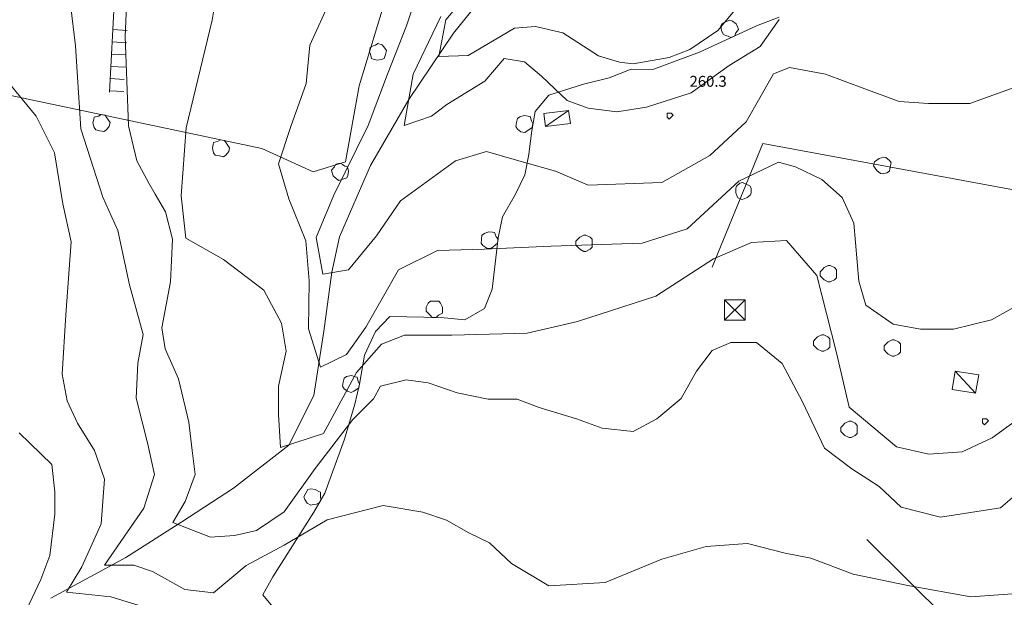
# Model space of a CAD drawing. Extents: x -30189 to -27786, y 43279 to 44714.
# Drawn here: x -29993 to -29752, y 43478 to 43619 of the extents above; entities that cross this region are included whole.
import ezdxf

# ---------------------------------------------------------------- set-up
doc = ezdxf.new("R2010")
doc.units = 0
doc.header["$MEASUREMENT"] = 0
for name, color, linetype, lineweight in [('BASE DWG_Num_Penna__7_Num_Penna__7_Num_Penna__7_Num_Penna__7_Num_Penna__7', 7, 'Continuous', 18), ('QUOTE_Num_Penna__7_Num_Penna__7_Num_Penna__7_Num_Penna__7_Num_Penna__7', 7, 'Continuous', 18), ('SIMBOLI_Num_Penna__7_Num_Penna__7_Num_Penna__7_Num_Penna__7_Num_Penna__7', 7, 'Continuous', 18)]:
    doc.layers.add(name, color=color, linetype=linetype, lineweight=lineweight)
doc.styles.add('GENERATED_STYLE_1', font='txt')

msp = doc.modelspace()

# ---------------------------------------------------------------- linework, layer by layer
at = {"layer": 'BASE DWG_Num_Penna__7_Num_Penna__7_Num_Penna__7_Num_Penna__7_Num_Penna__7', "linetype": 'Continuous'}
for p, q in [((-29968.56, 43653.62), (-29971.26, 43601.72)), ((-29898.46, 43617.92), (-29891.26, 43639.52)), ((-29967.46, 43615.32), (-29966.56, 43636.42)), ((-29944.26, 43630.22), (-29946.16, 43619.32)), ((-29888.86, 43619.42), (-29881.56, 43628.02)), ((-29980.86, 43623.22), (-29979.66, 43613.02)), ((-29917.06, 43624.62), (-29922.16, 43613.22)), ((-29886.96, 43616.12), (-29879.86, 43624.92)), ((-29910.06, 43603.22), (-29904.46, 43621.82)), ((-29817.56, 43622.32), (-29822.16, 43616.82)), ((-29946.16, 43619.32), (-29952.46, 43592.92)), ((-29903.16, 43606.12), (-29898.46, 43617.92)), ((-29890.06, 43620.22), (-29896.86, 43606.12)), ((-29890.56, 43610.42), (-29888.86, 43619.42)), ((-29812.66, 43617.92), (-29826.66, 43611.52)), ((-29807.06, 43620.12), (-29812.66, 43617.92)), ((-29811.76, 43612.92), (-29807.06, 43619.52)), ((-29897.86, 43599.92), (-29886.96, 43616.12)), ((-29871.96, 43617.42), (-29883.36, 43610.72)), ((-29866.86, 43617.82), (-29871.96, 43617.42)), ((-29860.16, 43616.22), (-29866.86, 43617.82)), ((-29851.36, 43610.62), (-29860.16, 43616.22)), ((-29822.16, 43616.82), (-29828.96, 43612.12)), ((-29966.66, 43593.42), (-29967.46, 43615.32)), ((-29922.16, 43613.22), (-29923.06, 43603.82)), ((-29979.66, 43613.02), (-29978.36, 43592.72)), ((-29883.36, 43610.72), (-29890.56, 43610.42)), ((-29826.66, 43611.52), (-29838.06, 43607.22)), ((-29828.96, 43612.12), (-29834.06, 43610.22)), ((-29819.36, 43608.22), (-29811.76, 43612.92)), ((-29879.26, 43604.42), (-29874.56, 43609.92)), ((-29874.56, 43609.92), (-29869.56, 43609.12)), ((-29869.56, 43609.12), (-29865.36, 43605.62)), ((-29846.26, 43609.02), (-29851.36, 43610.62)), ((-29842.86, 43608.62), (-29846.26, 43609.02)), ((-29834.06, 43610.22), (-29842.86, 43608.62)), ((-29989.26, 43595.82), (-29998.06, 43606.42)), ((-29907.86, 43593.52), (-29903.16, 43606.12)), ((-29896.86, 43606.12), (-29899.06, 43593.52)), ((-29843.36, 43607.32), (-29848.76, 43605.22)), ((-29838.06, 43607.22), (-29843.36, 43607.32)), ((-29828.66, 43601.52), (-29819.36, 43608.22)), ((-29808.46, 43606.22), (-29815.16, 43594.42)), ((-29804.56, 43607.72), (-29808.46, 43606.22)), ((-29795.76, 43606.12), (-29804.56, 43607.72)), ((-29786.06, 43602.52), (-29795.76, 43606.12)), ((-30016.56, 43605.32), (-29933.96, 43587.82)), ((-29923.06, 43603.82), (-29926.86, 43593.22)), ((-29888.56, 43598.62), (-29879.26, 43604.42)), ((-29865.36, 43605.62), (-29859.06, 43599.62)), ((-29855.06, 43603.62), (-29863.56, 43600.92)), ((-29848.76, 43605.22), (-29855.06, 43603.62)), ((-29743.86, 43604.82), (-29760.36, 43598.92)), ((-29913.46, 43584.62), (-29910.06, 43603.22)), ((-29839.66, 43598.02), (-29828.66, 43601.52)), ((-29777.66, 43599.42), (-29786.06, 43602.52)), ((-29907.26, 43583.72), (-29897.86, 43599.92)), ((-29892.36, 43595.82), (-29888.56, 43598.62)), ((-29863.56, 43600.92), (-29866.96, 43596.92)), ((-29859.06, 43599.62), (-29853.96, 43597.72)), ((-29770.46, 43598.92), (-29777.66, 43599.42)), ((-29760.36, 43598.92), (-29770.46, 43598.92)), ((-29866.96, 43596.92), (-29867.86, 43591.72)), ((-29864.76, 43596.42), (-29858.76, 43597.22)), ((-29864.36, 43593.22), (-29864.76, 43596.42)), ((-29864.36, 43593.22), (-29858.76, 43597.22)), ((-29858.76, 43597.22), (-29858.26, 43594.02)), ((-29853.96, 43597.72), (-29846.86, 43596.82)), ((-29846.86, 43596.82), (-29839.66, 43598.02)), ((-29984.76, 43586.82), (-29989.26, 43595.82)), ((-29899.06, 43593.52), (-29892.36, 43595.82)), ((-29858.26, 43594.02), (-29864.36, 43593.22)), ((-29815.16, 43594.42), (-29824.06, 43586.12)), ((-29978.36, 43592.72), (-29972.96, 43575.92)), ((-29964.56, 43584.82), (-29966.66, 43593.42)), ((-29952.46, 43592.92), (-29953.76, 43576.22)), ((-29926.86, 43593.22), (-29929.86, 43584.12)), ((-29916.36, 43576.22), (-29907.86, 43593.52)), ((-29867.86, 43591.72), (-29868.46, 43586.42)), ((-29823.56, 43558.72), (-29811.06, 43589.12)), ((-29811.06, 43589.12), (-29724.56, 43573.02)), ((-29982.76, 43574.32), (-29984.76, 43586.82)), ((-29933.96, 43587.82), (-29921.36, 43582.12)), ((-29878.86, 43587.12), (-29886.46, 43584.82)), ((-29872.06, 43585.12), (-29878.86, 43587.12)), ((-29961.66, 43579.32), (-29964.56, 43584.82)), ((-29929.86, 43584.12), (-29927.36, 43575.52)), ((-29921.36, 43582.12), (-29913.46, 43584.62)), ((-29886.46, 43584.82), (-29899.96, 43575.02)), ((-29861.96, 43582.32), (-29872.06, 43585.12)), ((-29868.46, 43586.42), (-29869.46, 43581.42)), ((-29824.06, 43586.12), (-29835.86, 43579.52)), ((-29816.96, 43579.82), (-29807.26, 43584.52)), ((-29807.26, 43584.52), (-29803.06, 43583.32)), ((-29914.86, 43566.22), (-29907.26, 43583.72)), ((-29853.96, 43578.82), (-29861.96, 43582.32)), ((-29803.06, 43583.32), (-29796.66, 43580.22)), ((-29960.06, 43576.62), (-29961.66, 43579.32)), ((-29869.46, 43581.42), (-29871.76, 43576.62)), ((-29835.86, 43579.52), (-29853.96, 43578.82)), ((-29829.66, 43568.12), (-29816.96, 43579.82)), ((-29796.66, 43580.22), (-29791.66, 43575.82)), ((-29972.96, 43575.92), (-29969.26, 43567.72)), ((-29957.56, 43572.32), (-29960.06, 43576.62)), ((-29953.76, 43576.22), (-29952.56, 43565.82)), ((-29927.36, 43575.52), (-29923.16, 43565.22)), ((-29920.66, 43566.02), (-29916.36, 43576.22)), ((-29899.96, 43575.02), (-29905.86, 43566.42)), ((-29871.76, 43576.62), (-29874.96, 43571.12)), ((-29791.66, 43575.82), (-29788.76, 43569.52)), ((-29980.66, 43564.92), (-29982.76, 43574.32)), ((-29955.86, 43565.62), (-29957.56, 43572.32)), ((-29874.96, 43571.12), (-29875.96, 43565.92)), ((-29969.26, 43567.72), (-29966.36, 43554.42)), ((-29840.66, 43564.62), (-29829.66, 43568.12)), ((-29788.76, 43569.52), (-29787.56, 43555.32)), ((-29981.96, 43547.02), (-29980.66, 43564.92)), ((-29956.36, 43555.12), (-29955.86, 43565.62)), ((-29952.56, 43565.82), (-29943.36, 43560.62)), ((-29923.16, 43565.22), (-29922.36, 43555.42)), ((-29918.96, 43557.02), (-29920.66, 43566.02)), ((-29916.76, 43557.52), (-29914.86, 43566.22)), ((-29905.86, 43566.42), (-29912.66, 43558.12)), ((-29875.96, 43565.92), (-29877.46, 43553.32)), ((-29823.16, 43560.82), (-29813.86, 43564.82)), ((-29813.86, 43564.82), (-29805.26, 43565.32)), ((-29805.26, 43565.32), (-29797.86, 43556.72)), ((-29900.46, 43558.12), (-29890.86, 43562.82)), ((-29890.86, 43562.82), (-29879.46, 43563.12)), ((-29879.46, 43563.12), (-29862.96, 43563.92)), ((-29862.96, 43563.92), (-29840.66, 43564.62)), ((-29943.36, 43560.62), (-29933.46, 43553.12)), ((-29837.36, 43551.62), (-29823.16, 43560.82)), ((-29912.66, 43558.12), (-29918.96, 43557.02)), ((-29908.46, 43544.02), (-29900.46, 43558.12)), ((-29958.46, 43543.82), (-29956.36, 43555.12)), ((-29922.36, 43555.42), (-29922.46, 43543.62)), ((-29918.76, 43543.02), (-29916.76, 43557.52)), ((-29797.86, 43556.72), (-29793.06, 43537.72)), ((-29787.56, 43555.32), (-29785.86, 43549.42)), ((-29966.36, 43554.42), (-29963.06, 43542.22)), ((-29933.46, 43553.12), (-29929.16, 43545.02)), ((-29877.46, 43553.32), (-29879.36, 43548.62)), ((-29856.56, 43545.42), (-29837.36, 43551.62)), ((-29879.36, 43548.62), (-29884.16, 43545.82)), ((-29785.86, 43549.42), (-29779.16, 43544.72)), ((-29755.06, 43545.82), (-29748.76, 43549.32)), ((-29982.86, 43532.52), (-29981.96, 43547.02)), ((-29902.56, 43546.62), (-29906.06, 43542.92)), ((-29890.06, 43546.42), (-29902.56, 43546.62)), ((-29884.16, 43545.82), (-29890.06, 43546.42)), ((-29764.36, 43543.52), (-29755.06, 43545.82)), ((-29957.66, 43538.72), (-29958.46, 43543.82)), ((-29929.16, 43545.02), (-29927.96, 43538.12)), ((-29922.46, 43543.62), (-29919.56, 43534.22)), ((-29913.16, 43537.32), (-29908.46, 43544.02)), ((-29868.86, 43542.52), (-29856.56, 43545.42)), ((-29779.16, 43544.72), (-29772.46, 43543.52)), ((-29772.46, 43543.52), (-29764.36, 43543.52)), ((-29963.06, 43542.22), (-29964.36, 43535.22)), ((-29921.16, 43527.22), (-29918.76, 43543.02)), ((-29906.06, 43542.92), (-29908.76, 43537.12)), ((-29904.56, 43539.82), (-29898.96, 43542.02)), ((-29898.96, 43542.02), (-29887.36, 43542.02)), ((-29887.36, 43542.02), (-29868.86, 43542.52)), ((-29954.36, 43531.32), (-29957.66, 43538.72)), ((-29910.76, 43532.92), (-29904.56, 43539.82)), ((-29823.56, 43538.32), (-29827.36, 43533.22)), ((-29818.96, 43540.22), (-29823.56, 43538.32)), ((-29812.66, 43540.22), (-29818.96, 43540.22)), ((-29806.36, 43535.12), (-29812.66, 43540.22)), ((-29927.96, 43538.12), (-29929.86, 43529.52)), ((-29919.56, 43534.22), (-29913.16, 43537.32)), ((-29908.76, 43537.12), (-29909.96, 43530.02)), ((-29793.06, 43537.72), (-29789.96, 43524.42)), ((-29964.36, 43535.22), (-29964.76, 43526.62)), ((-29801.36, 43525.72), (-29806.36, 43535.12)), ((-29981.66, 43525.92), (-29982.86, 43532.52)), ((-29951.86, 43520.72), (-29954.36, 43531.32)), ((-29918.86, 43517.92), (-29910.76, 43532.92)), ((-29898.56, 43531.12), (-29904.86, 43529.52)), ((-29893.16, 43530.32), (-29898.56, 43531.12)), ((-29827.36, 43533.22), (-29831.16, 43526.52)), ((-29764.66, 43528.72), (-29763.96, 43533.22)), ((-29763.96, 43533.22), (-29758.96, 43527.82)), ((-29763.96, 43533.22), (-29758.16, 43532.32)), ((-29758.16, 43532.32), (-29758.96, 43527.82)), ((-29929.86, 43529.52), (-29929.86, 43522.62)), ((-29909.96, 43530.02), (-29911.16, 43525.12)), ((-29904.86, 43529.52), (-29906.56, 43526.42)), ((-29886.06, 43527.92), (-29893.16, 43530.32)), ((-29758.96, 43527.82), (-29764.66, 43528.72)), ((-29964.76, 43526.62), (-29961.96, 43515.62)), ((-29927.36, 43515.02), (-29921.16, 43527.22)), ((-29906.56, 43526.42), (-29911.66, 43521.32)), ((-29878.46, 43526.32), (-29886.06, 43527.92)), ((-29871.36, 43526.32), (-29878.46, 43526.32)), ((-29865.96, 43524.32), (-29871.36, 43526.32)), ((-29831.16, 43526.52), (-29837.06, 43521.52)), ((-29979.16, 43520.42), (-29981.66, 43525.92)), ((-29911.16, 43525.12), (-29913.66, 43516.52)), ((-29856.76, 43521.52), (-29865.96, 43524.32)), ((-29795.96, 43514.32), (-29801.36, 43525.72)), ((-29789.96, 43524.42), (-29778.36, 43514.62)), ((-29754.86, 43516.82), (-29743.16, 43525.42)), ((-29929.86, 43522.62), (-29929.36, 43514.52)), ((-29911.66, 43521.32), (-29920.86, 43509.32)), ((-29850.46, 43519.22), (-29856.76, 43521.52)), ((-29837.06, 43521.52), (-29842.86, 43518.42)), ((-29974.96, 43513.72), (-29979.16, 43520.42)), ((-29951.06, 43513.72), (-29951.86, 43520.72)), ((-29842.86, 43518.42), (-29850.46, 43519.22)), ((-29993.46, 43518.12), (-29985.46, 43510.32)), ((-29929.36, 43514.52), (-29918.86, 43517.92)), ((-29913.66, 43516.52), (-29918.46, 43503.32)), ((-29762.26, 43513.42), (-29754.86, 43516.82)), ((-29961.96, 43515.62), (-29960.26, 43507.82)), ((-29940.86, 43504.52), (-29927.36, 43515.02)), ((-29789.26, 43509.22), (-29795.96, 43514.32)), ((-29778.36, 43514.62), (-29770.36, 43512.82)), ((-29972.56, 43506.72), (-29974.96, 43513.72)), ((-29950.26, 43507.82), (-29951.06, 43513.72)), ((-29770.36, 43512.82), (-29762.26, 43513.42)), ((-29985.46, 43510.32), (-29984.66, 43503.62)), ((-29920.86, 43509.32), (-29928.46, 43498.72)), ((-29960.26, 43507.82), (-29962.86, 43499.62)), ((-29952.76, 43501.22), (-29950.26, 43507.82)), ((-29782.56, 43504.92), (-29789.26, 43509.22)), ((-29742.76, 43508.32), (-29752.86, 43499.72)), ((-29973.36, 43495.72), (-29972.56, 43506.72)), ((-29953.56, 43496.22), (-29940.86, 43504.52)), ((-29777.16, 43499.82), (-29782.56, 43504.92)), ((-29984.66, 43503.62), (-29984.66, 43498.12)), ((-29918.46, 43503.32), (-29921.16, 43498.62)), ((-29962.86, 43499.62), (-29972.56, 43485.62)), ((-29955.76, 43496.12), (-29952.76, 43501.22)), ((-29917.96, 43496.72), (-29904.16, 43500.22)), ((-29904.16, 43500.22), (-29894.46, 43498.62)), ((-29767.56, 43497.42), (-29777.16, 43499.82)), ((-29752.86, 43499.72), (-29767.56, 43497.42)), ((-29984.66, 43498.12), (-29985.96, 43488.02)), ((-29928.46, 43498.72), (-29935.26, 43494.12)), ((-29921.16, 43498.62), (-29931.26, 43482.72)), ((-29894.46, 43498.62), (-29888.66, 43496.62)), ((-29978.06, 43485.22), (-29973.36, 43495.72)), ((-29967.26, 43487.52), (-29953.56, 43496.22)), ((-29946.56, 43492.52), (-29955.76, 43496.12)), ((-29928.46, 43490.52), (-29917.96, 43496.72)), ((-29888.66, 43496.62), (-29883.16, 43493.52)), ((-29940.66, 43492.92), (-29946.56, 43492.52)), ((-29935.26, 43494.12), (-29940.66, 43492.92)), ((-29883.16, 43493.52), (-29878.16, 43491.12)), ((-29937.76, 43485.52), (-29928.46, 43490.52)), ((-29878.16, 43491.12), (-29872.76, 43486.02)), ((-29835.86, 43487.12), (-29824.96, 43490.22)), ((-29824.96, 43490.22), (-29814.86, 43490.92)), ((-29814.86, 43490.92), (-29805.66, 43488.52)), ((-29723.96, 43430.72), (-29785.56, 43491.92)), ((-29985.96, 43488.02), (-29988.16, 43482.12)), ((-29985.66, 43477.52), (-29967.26, 43487.52)), ((-29805.66, 43488.52), (-29799.36, 43487.32)), ((-29981.86, 43479.02), (-29978.06, 43485.22)), ((-29972.56, 43485.62), (-29965.36, 43485.62)), ((-29965.36, 43485.62), (-29960.76, 43484.02)), ((-29945.76, 43478.82), (-29937.76, 43485.52)), ((-29872.76, 43486.02), (-29863.56, 43480.52)), ((-29849.76, 43481.32), (-29835.86, 43487.12)), ((-29799.36, 43487.32), (-29788.96, 43483.42)), ((-29960.76, 43484.02), (-29952.86, 43479.62)), ((-29931.26, 43482.72), (-29933.66, 43478.32)), ((-29788.96, 43483.42), (-29775.56, 43480.62)), ((-29988.16, 43482.12), (-29992.36, 43473.12)), ((-29863.56, 43480.52), (-29849.76, 43481.32)), ((-29775.56, 43480.62), (-29760.06, 43477.82)), ((-29970.96, 43477.82), (-29981.86, 43479.02)), ((-29952.86, 43479.62), (-29945.76, 43478.82)), ((-29933.66, 43478.32), (-29929.76, 43473.62)), ((-29760.06, 43477.82), (-29745.76, 43478.92)), ((-29964.26, 43475.82), (-29970.96, 43477.82))]:
    msp.add_line(p, q, dxfattribs=at)
at = {"layer": 'SIMBOLI_Num_Penna__7_Num_Penna__7_Num_Penna__7_Num_Penna__7_Num_Penna__7', "linetype": 'Continuous'}
for p, q in [((-29821.06, 43618.52), (-29821.36, 43617.92)), ((-29821.36, 43617.92), (-29821.26, 43616.82)), ((-29820.16, 43618.92), (-29821.06, 43618.52)), ((-29819.26, 43619.32), (-29820.16, 43618.92)), ((-29818.56, 43619.12), (-29819.26, 43619.32)), ((-29817.66, 43618.42), (-29818.56, 43619.12)), ((-29817.26, 43617.52), (-29817.66, 43618.42)), ((-29970.46, 43617.02), (-29966.96, 43616.82)), ((-29821.26, 43616.82), (-29820.86, 43615.92)), ((-29820.86, 43615.92), (-29820.26, 43615.62)), ((-29820.26, 43615.62), (-29819.56, 43615.42)), ((-29818.96, 43615.12), (-29817.96, 43615.52)), ((-29817.96, 43615.52), (-29817.76, 43616.22)), ((-29817.76, 43616.22), (-29817.06, 43617.02)), ((-29817.06, 43617.02), (-29817.26, 43617.52)), ((-29970.66, 43614.02), (-29967.16, 43613.82)), ((-29906.06, 43613.22), (-29906.66, 43613.02)), ((-29905.46, 43613.62), (-29906.06, 43613.22)), ((-29904.46, 43613.32), (-29905.46, 43613.62)), ((-29903.76, 43612.52), (-29904.46, 43613.32)), ((-29819.56, 43615.42), (-29818.96, 43615.12)), ((-29970.76, 43611.02), (-29967.26, 43610.82)), ((-29907.36, 43612.62), (-29907.56, 43611.62)), ((-29907.56, 43611.62), (-29907.26, 43611.02)), ((-29906.66, 43613.02), (-29907.36, 43612.62)), ((-29907.26, 43611.02), (-29907.06, 43609.92)), ((-29903.96, 43609.92), (-29903.66, 43610.92)), ((-29903.36, 43611.92), (-29903.76, 43612.52)), ((-29903.66, 43610.92), (-29903.36, 43611.92)), ((-29907.06, 43609.92), (-29906.66, 43609.82)), ((-29906.66, 43609.82), (-29905.66, 43609.52)), ((-29905.66, 43609.52), (-29904.56, 43609.72)), ((-29904.56, 43609.72), (-29903.96, 43609.92)), ((-29970.96, 43608.02), (-29967.46, 43607.82)), ((-29971.16, 43605.02), (-29967.66, 43604.82)), ((-29971.26, 43602.02), (-29967.76, 43601.82)), ((-29973.36, 43596.22), (-29973.96, 43595.82)), ((-29972.36, 43596.02), (-29973.36, 43596.22)), ((-29834.06, 43596.52), (-29834.56, 43596.52)), ((-29834.56, 43596.52), (-29834.56, 43596.02)), ((-29833.56, 43596.52), (-29834.06, 43596.52)), ((-29833.06, 43596.02), (-29833.56, 43596.52)), ((-29975.16, 43595.02), (-29975.36, 43594.12)), ((-29975.36, 43594.12), (-29975.06, 43593.02)), ((-29975.06, 43595.52), (-29975.16, 43595.02)), ((-29973.96, 43595.82), (-29975.06, 43595.52)), ((-29971.96, 43595.42), (-29972.36, 43596.02)), ((-29971.56, 43594.82), (-29971.96, 43595.42)), ((-29971.16, 43594.22), (-29971.56, 43594.82)), ((-29971.36, 43593.32), (-29971.16, 43594.22)), ((-29871.46, 43594.22), (-29871.66, 43593.22)), ((-29871.26, 43595.22), (-29871.46, 43594.22)), ((-29870.66, 43595.62), (-29871.26, 43595.22)), ((-29869.66, 43595.92), (-29870.66, 43595.62)), ((-29868.66, 43595.82), (-29869.66, 43595.92)), ((-29868.16, 43595.72), (-29868.66, 43595.82)), ((-29867.86, 43594.62), (-29868.16, 43595.72)), ((-29867.46, 43594.02), (-29867.86, 43594.62)), ((-29867.66, 43593.02), (-29867.46, 43594.02)), ((-29834.56, 43596.02), (-29834.56, 43595.52)), ((-29834.56, 43595.52), (-29834.06, 43595.02)), ((-29834.06, 43595.02), (-29833.56, 43595.52)), ((-29833.56, 43595.52), (-29833.06, 43596.02)), ((-29975.06, 43593.02), (-29974.66, 43592.42)), ((-29974.66, 43592.42), (-29973.66, 43592.22)), ((-29973.66, 43592.22), (-29972.66, 43592.02)), ((-29972.66, 43592.02), (-29972.06, 43592.42)), ((-29972.06, 43592.42), (-29971.36, 43593.32)), ((-29871.66, 43593.22), (-29871.26, 43592.62)), ((-29871.26, 43592.62), (-29870.46, 43591.92)), ((-29870.46, 43591.92), (-29869.46, 43591.82)), ((-29869.46, 43591.82), (-29868.86, 43592.22)), ((-29868.86, 43592.22), (-29868.26, 43592.62)), ((-29868.26, 43592.62), (-29867.66, 43593.02)), ((-29945.76, 43589.32), (-29945.86, 43588.82)), ((-29944.66, 43589.62), (-29945.76, 43589.32)), ((-29944.06, 43590.02), (-29944.66, 43589.62)), ((-29943.06, 43589.82), (-29944.06, 43590.02)), ((-29942.66, 43589.22), (-29943.06, 43589.82)), ((-29942.26, 43588.62), (-29942.66, 43589.22)), ((-29945.86, 43588.82), (-29946.06, 43587.92)), ((-29946.06, 43587.92), (-29945.76, 43586.82)), ((-29945.76, 43586.82), (-29945.36, 43586.22)), ((-29942.76, 43586.22), (-29942.06, 43587.12)), ((-29941.86, 43588.02), (-29942.26, 43588.62)), ((-29942.06, 43587.12), (-29941.86, 43588.02)), ((-29945.36, 43586.22), (-29944.36, 43586.02)), ((-29944.36, 43586.02), (-29943.36, 43585.82)), ((-29943.36, 43585.82), (-29942.76, 43586.22)), ((-29914.76, 43584.22), (-29915.76, 43584.02)), ((-29914.16, 43583.92), (-29914.76, 43584.22)), ((-29783.76, 43584.62), (-29783.96, 43583.62)), ((-29783.16, 43585.02), (-29783.76, 43584.62)), ((-29782.56, 43585.42), (-29783.16, 43585.02)), ((-29781.46, 43585.72), (-29782.56, 43585.42)), ((-29780.96, 43585.62), (-29781.46, 43585.72)), ((-29780.06, 43584.92), (-29780.96, 43585.62)), ((-29779.66, 43584.32), (-29780.06, 43584.92)), ((-29779.86, 43583.32), (-29779.66, 43584.32)), ((-29916.16, 43583.32), (-29916.86, 43582.52)), ((-29916.86, 43582.52), (-29916.76, 43582.12)), ((-29916.76, 43582.12), (-29916.46, 43581.12)), ((-29915.76, 43584.02), (-29916.16, 43583.32)), ((-29913.56, 43583.52), (-29914.16, 43583.92)), ((-29912.96, 43583.32), (-29913.56, 43583.52)), ((-29912.66, 43582.32), (-29912.96, 43583.32)), ((-29912.86, 43581.22), (-29912.66, 43582.32)), ((-29783.96, 43583.62), (-29783.56, 43583.02)), ((-29783.56, 43583.02), (-29783.16, 43582.42)), ((-29783.16, 43582.42), (-29782.26, 43581.72)), ((-29782.26, 43581.72), (-29781.76, 43581.62)), ((-29781.76, 43581.62), (-29780.66, 43581.92)), ((-29780.66, 43581.92), (-29780.06, 43582.32)), ((-29780.06, 43582.32), (-29779.86, 43583.32)), ((-29916.46, 43581.12), (-29915.66, 43580.42)), ((-29915.66, 43580.42), (-29915.06, 43580.02)), ((-29915.06, 43580.02), (-29914.06, 43580.32)), ((-29914.06, 43580.32), (-29913.06, 43580.62)), ((-29913.06, 43580.62), (-29912.86, 43581.22)), ((-29816.76, 43579.32), (-29817.56, 43578.62)), ((-29816.06, 43579.52), (-29816.76, 43579.32)), ((-29815.16, 43579.12), (-29816.06, 43579.52)), ((-29817.56, 43578.62), (-29817.76, 43578.12)), ((-29817.76, 43578.12), (-29817.76, 43577.02)), ((-29817.76, 43577.02), (-29817.46, 43576.32)), ((-29814.26, 43578.72), (-29815.16, 43579.12)), ((-29813.96, 43578.12), (-29814.26, 43578.72)), ((-29814.16, 43576.52), (-29813.96, 43577.02)), ((-29813.96, 43577.02), (-29813.96, 43578.12)), ((-29817.46, 43576.32), (-29817.26, 43575.72)), ((-29817.26, 43575.72), (-29816.26, 43575.32)), ((-29816.26, 43575.32), (-29815.66, 43575.52)), ((-29815.66, 43575.52), (-29814.96, 43575.82)), ((-29814.96, 43575.82), (-29814.16, 43576.52)), ((-29878.36, 43567.42), (-29879.36, 43567.02)), ((-29877.36, 43567.32), (-29878.36, 43567.42)), ((-29876.86, 43567.22), (-29877.36, 43567.32)), ((-29876.46, 43566.22), (-29876.86, 43567.22)), ((-29880.06, 43565.62), (-29880.16, 43564.62)), ((-29879.96, 43566.62), (-29880.06, 43565.62)), ((-29879.36, 43567.02), (-29879.96, 43566.62)), ((-29875.96, 43565.62), (-29876.46, 43566.22)), ((-29876.16, 43564.62), (-29875.96, 43565.62)), ((-29856.46, 43565.62), (-29856.96, 43565.12)), ((-29856.96, 43565.12), (-29856.96, 43564.12)), ((-29855.96, 43566.12), (-29856.46, 43565.62)), ((-29854.96, 43566.62), (-29855.96, 43566.12)), ((-29854.46, 43566.62), (-29854.96, 43566.62)), ((-29853.46, 43566.12), (-29854.46, 43566.62)), ((-29852.96, 43565.62), (-29853.46, 43566.12)), ((-29852.96, 43564.62), (-29852.96, 43565.62)), ((-29880.16, 43564.62), (-29879.76, 43564.02)), ((-29879.76, 43564.02), (-29878.76, 43563.42)), ((-29878.76, 43563.42), (-29877.76, 43563.32)), ((-29877.76, 43563.32), (-29877.26, 43563.72)), ((-29877.26, 43563.72), (-29876.66, 43564.22)), ((-29876.66, 43564.22), (-29876.16, 43564.62)), ((-29856.96, 43564.12), (-29856.46, 43563.62)), ((-29856.46, 43563.62), (-29855.96, 43563.12)), ((-29855.96, 43563.12), (-29854.96, 43562.62)), ((-29854.96, 43562.62), (-29854.46, 43562.62)), ((-29854.46, 43562.62), (-29853.46, 43563.12)), ((-29853.46, 43563.12), (-29852.96, 43563.62)), ((-29852.96, 43563.62), (-29852.96, 43564.62)), ((-29796.56, 43558.12), (-29797.06, 43557.62)), ((-29797.06, 43557.62), (-29797.06, 43556.62)), ((-29796.06, 43558.62), (-29796.56, 43558.12)), ((-29795.06, 43559.12), (-29796.06, 43558.62)), ((-29794.56, 43559.12), (-29795.06, 43559.12)), ((-29793.56, 43558.62), (-29794.56, 43559.12)), ((-29793.06, 43558.12), (-29793.56, 43558.62)), ((-29793.06, 43557.12), (-29793.06, 43558.12)), ((-29797.06, 43556.62), (-29796.56, 43556.12)), ((-29796.56, 43556.12), (-29796.06, 43555.62)), ((-29796.06, 43555.62), (-29795.06, 43555.12)), ((-29795.06, 43555.12), (-29794.56, 43555.12)), ((-29794.56, 43555.12), (-29793.56, 43555.62)), ((-29793.56, 43555.62), (-29793.06, 43556.12)), ((-29793.06, 43556.12), (-29793.06, 43557.12)), ((-29892.56, 43550.42), (-29893.16, 43549.92)), ((-29891.56, 43550.42), (-29892.56, 43550.42)), ((-29890.56, 43550.42), (-29891.56, 43550.42)), ((-29890.16, 43549.92), (-29890.56, 43550.42)), ((-29820.46, 43545.72), (-29820.46, 43550.72)), ((-29820.46, 43550.72), (-29815.46, 43550.72)), ((-29815.46, 43550.72), (-29820.46, 43545.72)), ((-29820.46, 43550.72), (-29815.46, 43545.72)), ((-29815.46, 43545.72), (-29815.46, 43550.72)), ((-29893.16, 43549.92), (-29893.66, 43548.92)), ((-29893.66, 43548.92), (-29893.66, 43547.92)), ((-29893.66, 43547.92), (-29893.16, 43547.42)), ((-29889.66, 43548.92), (-29890.16, 43549.92)), ((-29889.66, 43547.92), (-29889.66, 43548.92)), ((-29889.66, 43547.42), (-29889.66, 43547.92)), ((-29893.16, 43547.42), (-29892.66, 43546.92)), ((-29892.66, 43546.92), (-29892.16, 43546.42)), ((-29892.16, 43546.42), (-29891.16, 43546.42)), ((-29891.16, 43546.42), (-29890.66, 43546.92)), ((-29890.66, 43546.92), (-29889.66, 43547.42)), ((-29820.46, 43545.72), (-29815.46, 43545.72)), ((-29798.16, 43541.12), (-29798.66, 43540.62)), ((-29797.66, 43541.62), (-29798.16, 43541.12)), ((-29796.66, 43542.12), (-29797.66, 43541.62)), ((-29796.16, 43542.12), (-29796.66, 43542.12)), ((-29795.16, 43541.62), (-29796.16, 43542.12)), ((-29794.66, 43541.12), (-29795.16, 43541.62)), ((-29794.66, 43540.12), (-29794.66, 43541.12)), ((-29779.36, 43540.92), (-29780.36, 43540.42)), ((-29778.86, 43540.92), (-29779.36, 43540.92)), ((-29777.86, 43540.42), (-29778.86, 43540.92)), ((-29798.66, 43540.62), (-29798.66, 43539.62)), ((-29798.66, 43539.62), (-29798.16, 43539.12)), ((-29798.16, 43539.12), (-29797.66, 43538.62)), ((-29797.66, 43538.62), (-29796.66, 43538.12)), ((-29796.16, 43538.12), (-29795.16, 43538.62)), ((-29795.16, 43538.62), (-29794.66, 43539.12)), ((-29794.66, 43539.12), (-29794.66, 43540.12)), ((-29780.86, 43539.92), (-29781.36, 43539.42)), ((-29781.36, 43539.42), (-29781.36, 43538.42)), ((-29781.36, 43538.42), (-29780.86, 43537.92)), ((-29780.36, 43540.42), (-29780.86, 43539.92)), ((-29777.36, 43539.92), (-29777.86, 43540.42)), ((-29777.36, 43538.92), (-29777.36, 43539.92)), ((-29777.36, 43537.92), (-29777.36, 43538.92)), ((-29796.66, 43538.12), (-29796.16, 43538.12)), ((-29780.86, 43537.92), (-29780.36, 43537.42)), ((-29780.36, 43537.42), (-29779.36, 43536.92)), ((-29779.36, 43536.92), (-29778.86, 43536.92)), ((-29778.86, 43536.92), (-29777.86, 43537.42)), ((-29777.86, 43537.42), (-29777.36, 43537.92)), ((-29913.76, 43531.52), (-29913.96, 43530.52)), ((-29913.16, 43531.92), (-29913.76, 43531.52)), ((-29911.96, 43532.12), (-29913.16, 43531.92)), ((-29911.06, 43531.82), (-29911.96, 43532.12)), ((-29910.56, 43531.72), (-29911.06, 43531.82)), ((-29910.36, 43530.72), (-29910.56, 43531.72)), ((-29913.96, 43530.52), (-29914.16, 43529.52)), ((-29914.16, 43529.52), (-29913.76, 43528.92)), ((-29913.76, 43528.92), (-29912.96, 43528.32)), ((-29911.36, 43528.32), (-29910.76, 43528.72)), ((-29910.76, 43528.72), (-29910.16, 43529.12)), ((-29909.96, 43530.12), (-29910.36, 43530.72)), ((-29910.16, 43529.12), (-29909.96, 43530.12)), ((-29912.96, 43528.32), (-29912.06, 43528.02)), ((-29912.06, 43528.02), (-29911.36, 43528.32)), ((-29756.76, 43521.52), (-29757.26, 43521.52)), ((-29757.26, 43521.52), (-29757.26, 43521.02)), ((-29756.26, 43521.52), (-29756.76, 43521.52)), ((-29755.76, 43521.02), (-29756.26, 43521.52)), ((-29791.46, 43519.92), (-29791.96, 43519.42)), ((-29791.96, 43519.42), (-29791.96, 43518.42)), ((-29790.96, 43520.42), (-29791.46, 43519.92)), ((-29789.96, 43520.92), (-29790.96, 43520.42)), ((-29789.46, 43520.92), (-29789.96, 43520.92)), ((-29788.46, 43520.42), (-29789.46, 43520.92)), ((-29787.96, 43519.92), (-29788.46, 43520.42)), ((-29787.96, 43518.92), (-29787.96, 43519.92)), ((-29787.96, 43517.92), (-29787.96, 43518.92)), ((-29757.26, 43521.02), (-29757.26, 43520.52)), ((-29757.26, 43520.52), (-29756.76, 43520.02)), ((-29756.76, 43520.02), (-29756.26, 43520.52)), ((-29756.26, 43520.52), (-29755.76, 43521.02)), ((-29791.96, 43518.42), (-29791.46, 43517.92)), ((-29791.46, 43517.92), (-29790.96, 43517.42)), ((-29790.96, 43517.42), (-29789.96, 43516.92)), ((-29789.96, 43516.92), (-29789.46, 43516.92)), ((-29789.46, 43516.92), (-29788.46, 43517.42)), ((-29788.46, 43517.42), (-29787.96, 43517.92)), ((-29923.16, 43503.32), (-29923.66, 43502.42)), ((-29923.66, 43502.42), (-29923.36, 43501.72)), ((-29922.66, 43504.22), (-29923.16, 43503.32)), ((-29921.96, 43504.32), (-29922.66, 43504.22)), ((-29920.86, 43504.22), (-29921.96, 43504.32)), ((-29919.96, 43503.72), (-29920.86, 43504.22)), ((-29919.56, 43503.52), (-29919.96, 43503.72)), ((-29919.56, 43502.42), (-29919.56, 43503.52)), ((-29919.46, 43501.72), (-29919.56, 43502.42)), ((-29923.36, 43501.72), (-29922.86, 43500.82)), ((-29922.86, 43500.82), (-29921.96, 43500.32)), ((-29921.96, 43500.32), (-29921.26, 43500.52)), ((-29921.26, 43500.52), (-29920.56, 43500.62)), ((-29920.56, 43500.62), (-29919.86, 43500.92)), ((-29919.86, 43500.92), (-29919.46, 43501.72))]:
    msp.add_line(p, q, dxfattribs=at)

# ---------------------------------------------------------------- texts
at = {"layer": 'QUOTE_Num_Penna__7_Num_Penna__7_Num_Penna__7_Num_Penna__7_Num_Penna__7', "linetype": 'Continuous', "insert": (-29829.06, 43605.68), "char_height": 2.673, "attachment_point": 1, "style": 'GENERATED_STYLE_1'}
msp.add_mtext('{260.3}', dxfattribs=at)

doc.saveas('drawing.dxf')
